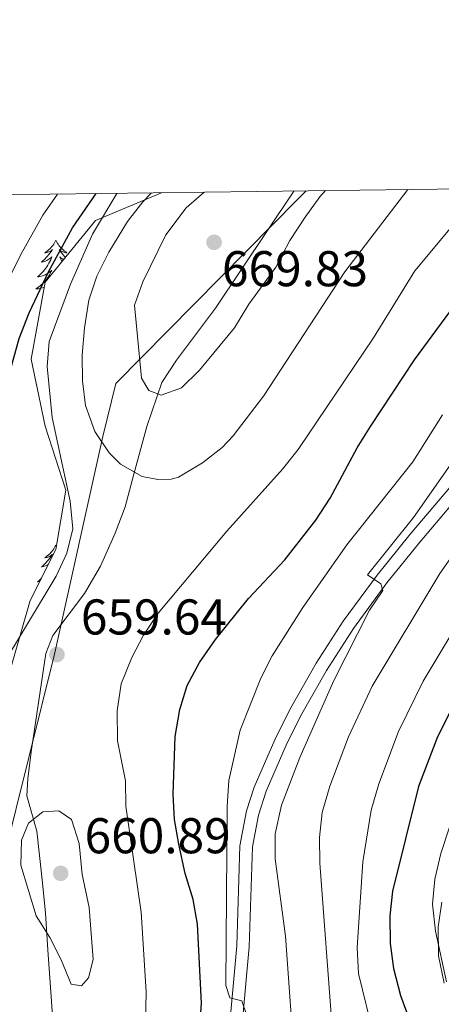
# Model space of a CAD drawing. Extents: x 585548 to 590041, y 779679 to 782707.
# Drawn here: x 587690 to 587774, y 782253 to 782449 of the extents above; entities that cross this region are included whole.
import ezdxf

# ---------------------------------------------------------------- set-up
doc = ezdxf.new("R2010")
doc.units = 0
doc.header["$MEASUREMENT"] = 0
doc.linetypes.add('DGN Style 3', pattern=[66.707732, 47.64838, -19.059352])
for name, color, linetype in [('Nivel 1', 7, 'Continuous'), ('Nivel 20', 7, 'Continuous'), ('Nivel 21', 7, 'Continuous'), ('Nivel 35', 7, 'Continuous'), ('Nivel 36', 7, 'Continuous'), ('Nivel 4', 7, 'Continuous'), ('Nivel 41', 7, 'Continuous'), ('Nivel 5', 7, 'Continuous'), ('Nivel 61', 7, 'Continuous'), ('Nivel 63', 7, 'Continuous'), ('Nivel 7', 7, 'Continuous')]:
    doc.layers.add(name, color=color, linetype=linetype)
doc.styles.add('Style-arial', font='arial.shx', dxfattribs={"bigfont": 'arialbig.shx'})
doc.linetypes.add('5liauto', pattern='A,16,-16,[2,dgnlstyle.shx,S=0.128,R=0,X=0,Y=0],-16', length=48)
doc.linetypes.add('5zonar', pattern='A,-5,[1,dgnlstyle.shx,S=0.08,R=0,X=0,Y=0],-5', length=10)

# ---------------------------------------------------------------- blocks, each defined once
blk = doc.blocks.new('5PATER_1')
at = {"layer": 'Nivel 7', "linetype": 'Continuous', "lineweight": 0}
h = blk.add_hatch(color=19, dxfattribs=at)
edge = h.paths.add_edge_path()
edge.add_ellipse((0, 0), major_axis=(-1.1, -1.11), ratio=0.999422, start_angle=0, end_angle=360)

msp = doc.modelspace()

# ---------------------------------------------------------------- linework, layer by layer
at = {"layer": 'Nivel 1', "color": 19, "linetype": '5liauto', "lineweight": 0, "ltscale": 0.5}
msp.add_polyline3d([(587652.603, 781414.627, 709.346), (587647.398, 781438.865, 705.965), (587643.497, 781480.771, 700.906), (587640.463, 781526.875, 695.374), (587653.227, 781586.026, 687.697), (587667.752, 781648.237, 683.531), (587683.854, 781724.305, 675.875), (587706.51, 781833.571, 665.534), (587716.904, 781884.832, 658.762), (587716.428, 781902.998, 657.991), (587709.906, 781960.517, 651.679), (587701.923, 782030.479, 650.621), (587694.591, 782097.269, 650.068), (587691.715, 782161.542, 651.714), (587688.722, 782223.909, 655.34), (587686.375, 782259.979, 655.829), (587686.516, 782281.452, 658.397), (587696.709, 782322.674, 659.369), (587706.382, 782366.054, 660.283), (587708.992, 782376.614, 662.782), (587745.364, 782413.454, 665.92), (587746.942, 782415.056, 665.795)], dxfattribs=at)
at = {"layer": 'Nivel 20', "color": 19, "linetype": 'Continuous', "lineweight": 0, "ltscale": 0.5}
msp.add_polyline3d([(587744.486, 782415.024, 667.106), (587728.845, 782391.699, 666.497), (587721.094, 782381.325, 666.467), (587718.17, 782376.842, 666.145), (587715.162, 782368.054, 663.539), (587712.535, 782358.564, 660.054), (587710.813, 782352.032, 658.092), (587708.856, 782346.788, 657.389), (587705.934, 782340.197, 657.155), (587702.688, 782334.776, 657.477), (587696.4, 782326.366, 659.732), (587695.027, 782322.792, 659.732), (587692.088, 782303.169, 658.121), (587691.39, 782297.81, 658.092), (587691.217, 782294.413, 658.356), (587693.215, 782287.328, 659.966), (587694.367, 782277.021, 660.493), (587694.929, 782270.989, 659.791), (587695.375, 782263.698, 659.381), (587696.858, 782243.084, 659.088)], dxfattribs=at)
at = {"layer": 'Nivel 21', "color": 19, "linetype": 'DGN Style 3', "lineweight": 0}
msp.add_polyline3d([(587786.293, 782368.565, 637.287), (587767.713, 782346.621, 639.02), (587761.097, 782338.39, 639.484), (587754.358, 782329.218, 639.835), (587748.928, 782320.836, 640.357), (587743.649, 782311.516, 640.847), (587740.667, 782305.573, 641.133), (587736.601, 782296.159, 641.66), (587735.05, 782291.413, 641.926), (587733.741, 782284.437, 642.295), (587733.096, 782264.518, 643.993), (587731.786, 782249.855, 645.135)], dxfattribs=at)
at = {"layer": 'Nivel 21', "color": 19, "linetype": 'Continuous', "lineweight": 0}
msp.add_polyline3d([(587788.188, 782366.934, 637.287), (587769.627, 782345.012, 639.022), (587763.072, 782336.855, 639.484), (587756.417, 782327.799, 639.835), (587750.991, 782319.415, 640.364), (587745.825, 782310.283, 640.85), (587742.934, 782304.516, 641.133), (587738.96, 782295.314, 641.66), (587737.419, 782290.565, 641.937), (587736.236, 782284.224, 642.295), (587735.59, 782264.306, 643.998), (587734.271, 782249.576, 645.135)], dxfattribs=at)
at = {"layer": 'Nivel 35', "color": 92, "linetype": '5zonar', "lineweight": 0, "ltscale": 0.5}
for points in [[(587718.094, 782414.683, 665.641), (587704.925, 782409.172, 661.729), (587694.862, 782396.863, 658.098), (587692.065, 782381.516, 656.224), (587694.889, 782368.165, 656.106), (587699.001, 782355.401, 657.981), (587697.02, 782343.569, 658.098), (587691.876, 782333.373, 658.215), (587688.14, 782320.368, 658.215), (587686.512, 782307.247, 658.215), (587687.929, 782295.184, 658.566), (587686.235, 782290.321, 658.215), (587674.055, 782287.44, 654.877), (587659.591, 782285.611, 649.254), (587643.37, 782283.488, 639.591), (587625.745, 782279.079, 630.747), (587611.693, 782274.79, 623.543), (587592.604, 782270.732, 614.7), (587581.887, 782269.433, 610.19), (587564.845, 782268.305, 602.049), (587542.999, 782268.284, 590.98)], [(587774.474, 782257.065, 630.134), (587773.37, 782262.481, 630.287), (587773.267, 782268.288, 630.041), (587774.028, 782273.181, 629.355)]]:
    msp.add_polyline3d(points, dxfattribs=at)
at = {"layer": 'Nivel 36', "color": 92, "linetype": 'Continuous', "lineweight": 0, "flags": 128}
for points in [[(587697.004, 782405.219), (587696.893, 782405), (587696.738, 782404.725), (587696.57, 782404.459), (587696.388, 782404.202), (587696.194, 782403.954), (587695.987, 782403.716), (587695.768, 782403.49), (587695.538, 782403.274), (587695.298, 782403.071), (587695.047, 782402.88), (587694.787, 782402.702), (587694.986, 782402.725), (587695.189, 782402.763), (587695.388, 782402.818), (587695.583, 782402.887), (587695.772, 782402.972), (587695.953, 782403.071), (587696.127, 782403.183), (587696.332, 782403.374), (587696.291, 782403.309), (587696.061, 782402.964), (587695.818, 782402.628), (587695.562, 782402.302), (587695.294, 782401.986), (587695.014, 782401.681), (587694.722, 782401.387), (587694.419, 782401.104), (587694.106, 782400.833), (587694.23, 782400.856), (587694.476, 782400.914), (587694.718, 782400.987), (587694.954, 782401.075), (587695.185, 782401.178), (587695.408, 782401.296), (587695.624, 782401.427), (587695.831, 782401.572), (587696.028, 782401.729), (587696.215, 782401.899), (587696.127, 782401.677), (587695.971, 782401.316), (587695.8, 782400.962), (587695.615, 782400.615), (587695.415, 782400.275), (587695.203, 782399.944), (587694.976, 782399.622), (587694.737, 782399.31), (587694.486, 782399.007), (587694.222, 782398.715), (587693.947, 782398.434), (587693.66, 782398.164), (587693.363, 782397.906), (587693.559, 782397.931), (587693.826, 782397.978), (587694.089, 782398.041), (587694.348, 782398.12), (587694.603, 782398.214), (587694.851, 782398.322), (587695.092, 782398.445), (587695.326, 782398.583), (587695.551, 782398.733), (587695.767, 782398.897), (587695.973, 782399.073), (587696.168, 782399.261), (587696.027, 782398.934), (587695.872, 782398.613), (587695.703, 782398.299), (587695.52, 782397.994), (587695.323, 782397.697), (587695.113, 782397.409), (587694.89, 782397.131), (587694.655, 782396.863), (587694.409, 782396.605), (587694.151, 782396.36), (587693.882, 782396.126), (587693.603, 782395.904), (587693.314, 782395.695), (587693.024, 782395.504), (587693.289, 782395.513), (587693.552, 782395.538), (587693.814, 782395.579), (587694.073, 782395.636), (587694.328, 782395.708), (587694.578, 782395.795), (587694.675, 782395.836)], [(587697.004, 782405.219), (587697.115, 782405), (587697.27, 782404.725), (587697.438, 782404.459), (587697.62, 782404.202), (587697.814, 782403.954), (587698.021, 782403.716), (587698.24, 782403.49), (587698.47, 782403.274), (587698.71, 782403.071), (587698.961, 782402.88), (587699.221, 782402.702), (587699.022, 782402.725), (587698.819, 782402.763), (587698.62, 782402.818), (587698.425, 782402.887), (587698.236, 782402.972), (587698.055, 782403.071), (587697.881, 782403.183), (587697.676, 782403.374), (587697.717, 782403.309), (587697.947, 782402.964), (587698.19, 782402.628), (587698.446, 782402.302), (587698.714, 782401.986), (587698.892, 782401.792)], [(587698.524, 782401.342), (587698.384, 782401.427), (587698.177, 782401.572), (587697.98, 782401.729), (587697.793, 782401.899), (587697.881, 782401.677), (587698.037, 782401.316), (587698.208, 782400.962), (587698.21, 782400.958)], [(587697.004, 782344.421), (587696.893, 782344.202), (587696.738, 782343.927), (587696.57, 782343.661), (587696.388, 782343.404), (587696.194, 782343.156), (587695.987, 782342.918), (587695.768, 782342.692), (587695.538, 782342.476), (587695.298, 782342.273), (587695.047, 782342.082), (587694.787, 782341.904), (587694.986, 782341.927), (587695.189, 782341.965), (587695.388, 782342.02), (587695.583, 782342.089), (587695.772, 782342.174), (587695.953, 782342.273), (587696.127, 782342.385), (587696.332, 782342.576), (587696.291, 782342.511), (587696.061, 782342.166), (587695.818, 782341.83), (587695.562, 782341.504), (587695.294, 782341.188), (587695.014, 782340.883), (587694.722, 782340.589), (587694.419, 782340.306), (587694.106, 782340.035), (587694.23, 782340.058), (587694.476, 782340.116), (587694.718, 782340.189), (587694.954, 782340.277), (587695.185, 782340.38), (587695.408, 782340.498), (587695.498, 782340.553)], [(587697.004, 782344.421), (587697.115, 782344.202), (587697.123, 782344.187)], [(587694.112, 782337.804), (587693.947, 782337.636), (587693.66, 782337.366), (587693.363, 782337.108), (587693.559, 782337.133), (587693.794, 782337.174)]]:
    msp.add_lwpolyline(points, dxfattribs=at)
at = {"layer": 'Nivel 4', "color": 25, "linetype": 'Continuous', "lineweight": 30, "flags": 128}
for points, elevation in [([(587670.418, 782306.203), (587671.98, 782312.695), (587672.554, 782314.484), (587673.562, 782317.625), (587675.634, 782322.176), (587680.882, 782331.65), (587683.147, 782336.532), (587684.742, 782341.347), (587685.832, 782346.227), (587686.608, 782351.779), (587686.898, 782365.556), (587686.937, 782375.765), (587689.651, 782385.625), (587691.669, 782390.744), (587695.519, 782398.913), (587700.338, 782407.671), (587705.057, 782414.514)], 650), ([(587725.315, 782242.366), (587726.066, 782253.026), (587725.232, 782268.78), (587724.388, 782273.707), (587722.813, 782278.885), (587721.527, 782284.765), (587720.707, 782289.697), (587720.412, 782294.734), (587720.804, 782306.258), (587721.736, 782311.647), (587723.223, 782316.419), (587725.693, 782321.023), (587728.869, 782325.593), (587735.432, 782333.795), (587742.676, 782341.478), (587748.857, 782349.371), (587751.72, 782353.756), (587757.121, 782363.805), (587759.77, 782368.045), (587768.558, 782381.339), (587778.382, 782394.753)], 650), ([(587775.815, 782311.42), (587773.171, 782306.164), (587769.374, 782296.262), (587764.181, 782275.408), (587763.614, 782270.439), (587763.722, 782264.924), (587764.366, 782259.965), (587765.781, 782254.559), (587771.272, 782239.528), (587775.505, 782229.602)], 625)]:
    msp.add_lwpolyline(points, dxfattribs=dict(at, elevation=elevation))
at = {"layer": 'Nivel 5', "color": 25, "linetype": 'Continuous', "lineweight": 0, "flags": 128}
for points, elevation in [([(587667.784, 782235.864), (587662.493, 782257.471), (587657.254, 782285.988), (587657.43, 782290.985), (587658.212, 782296.324), (587661.388, 782312.757), (587662.716, 782317.576), (587664.568, 782322.665), (587670.787, 782337.609), (587674.858, 782348.461), (587676.915, 782358.783), (587679.063, 782375.905), (587683.973, 782390.222), (587690.013, 782402.376), (587694.418, 782410.218), (587697.351, 782414.414)], 645), ([(587709.175, 782414.567), (587704.323, 782406.439), (587699.916, 782396.43), (587695.642, 782385.014), (587695.27, 782380.04), (587696.295, 782369.845), (587699.883, 782353.156), (587700.415, 782347.651), (587699.216, 782342.797), (587697.089, 782338.192), (587685.565, 782319.174), (587683.461, 782314.545), (587681.826, 782309.507), (587678.971, 782293.574), (587678.566, 782288.478), (587679.156, 782283.384), (587683.68, 782268.043), (587684.627, 782257.326), (587684.728, 782241.554)], 655), ([(587767.236, 782415.319), (587754.668, 782398.934), (587738.403, 782374.141), (587732.35, 782366.202), (587730.196, 782363.91), (587726.283, 782360.789), (587721.489, 782357.933), (587719.985, 782357.558), (587717.322, 782357.522), (587714.207, 782358.101), (587709.884, 782360.551), (587707.663, 782362.807), (587704.765, 782367.067), (587702.92, 782372.241), (587702.322, 782377.205), (587702.247, 782382.292), (587702.71, 782387.774), (587703.612, 782393.29), (587705.171, 782398.038), (587707.547, 782402.864), (587711.301, 782408.929), (587714.382, 782412.863), (587716.099, 782414.657)], 660), ([(587714.881, 782249.157), (587715.025, 782255.305), (587714.015, 782271.175), (587710.95, 782292.374), (587710.886, 782297.41), (587709.298, 782305.374), (587709.233, 782311.348), (587710.048, 782316.737), (587712.152, 782322.01), (587714.501, 782326.423), (587717.444, 782330.856), (587731.114, 782347.219), (587742.221, 782359.579), (587745.352, 782363.477), (587760.352, 782385.776), (587768.603, 782399.139), (587782.318, 782415.514)], 655), ([(587750.787, 782415.106), (587749.672, 782413.884), (587746.736, 782409.839), (587743.664, 782405.192), (587740.895, 782399.829), (587735.491, 782392.476), (587732.625, 782387.733), (587725.638, 782379.294), (587722.092, 782375.791), (587717.982, 782374.308), (587715.572, 782375.252), (587714.118, 782377.718), (587712.679, 782392.257), (587714.382, 782396.95), (587718.949, 782406.308), (587723.017, 782411.653), (587726.569, 782414.793)], 665), ([(587774.13, 782370.412), (587768.202, 782361.006), (587755.04, 782344.478), (587746.287, 782331.968), (587740.184, 782322.326), (587737.896, 782317.88), (587733.756, 782307.502), (587731.502, 782297.488), (587731.192, 782292.317), (587730.933, 782256.605), (587731.697, 782254.087), (587734.098, 782253.503), (587735.038, 782250.81)], 645), ([(587777.531, 782363.043), (587768.337, 782349.945), (587759.153, 782338.516), (587761.848, 782336.703), (587762.26, 782335.356), (587759.569, 782331.43), (587752.441, 782317.397), (587745.716, 782302.075), (587742.035, 782292.525), (587740.752, 782286.843), (587740.78, 782281.841), (587742.855, 782266.414), (587744.776, 782239.566)], 640), ([(587782.862, 782351.941), (587773.63, 782338.756), (587760.113, 782316.283), (587755.387, 782306.176), (587751.648, 782296.333), (587750.13, 782291.061), (587749.608, 782286.087), (587749.644, 782280.964), (587752.102, 782248.133)], 635), ([(587784.124, 782340.377), (587770.268, 782317.293), (587765.374, 782307.252), (587761.46, 782296.823), (587759.942, 782291.551), (587758.23, 782281.264), (587757.098, 782264.139), (587757.395, 782258.985), (587763.673, 782233.453)], 630), ([(587702.235, 782278.719), (587701.643, 782284.927), (587700.091, 782289.676), (587697.596, 782291.424), (587694.434, 782291.187), (587691.566, 782288.959), (587690.164, 782285.56), (587689.984, 782280.561), (587693.047, 782270.453), (587695.804, 782266.18), (587698.092, 782261.672), (587700.03, 782256.813), (587702.138, 782256.522), (587703.542, 782258.105), (587704.418, 782261.737), (587703.647, 782272.103), (587702.235, 782278.719)], 660), ([(587775.568, 782288.125), (587773.815, 782282.911), (587772.649, 782277.756), (587772.174, 782272.773), (587772.731, 782267.398), (587774.95, 782257.318)], 620)]:
    msp.add_lwpolyline(points, dxfattribs=dict(at, elevation=elevation))
at = {"layer": 'Nivel 61', "color": 19, "linetype": 'Continuous', "lineweight": 0}
msp.add_3dface([(586472.83, 780084.6), (586443.42, 782398.19), (589829.34, 782442), (589859.89, 780128.41)], dxfattribs=at)
at = {"layer": 'Nivel 63', "color": 7, "linetype": 'Continuous', "lineweight": 0}
msp.add_3dface([(585586.567, 779679.25), (590041.189, 779736.868), (590002.777, 782706.631), (585548.154, 782649.012)], dxfattribs=at)

# ---------------------------------------------------------------- block references
at = {"layer": 'Nivel 7', "color": 19, "linetype": 'Continuous', "lineweight": 0}
for p in [(587728.574, 782404.81, 669.829), (587697.216, 782322.581, 659.642), (587697.959, 782278.949, 660.893)]:
    msp.add_blockref('5PATER_1', p, dxfattribs=at)

# ---------------------------------------------------------------- texts
at = {"layer": 'Nivel 41', "color": 19, "linetype": 'Continuous', "lineweight": 0, "style": 'Style-arial'}
for s, p in [('669.83', (587730.145, 782396.044, 669.829)), ('659.64', (587701.99, 782326.581, 659.642)), ('660.89', (587702.733, 782282.949, 660.893))]:
    msp.add_text(s, height=7, dxfattribs=at).set_placement(p)

doc.saveas('drawing.dxf')
